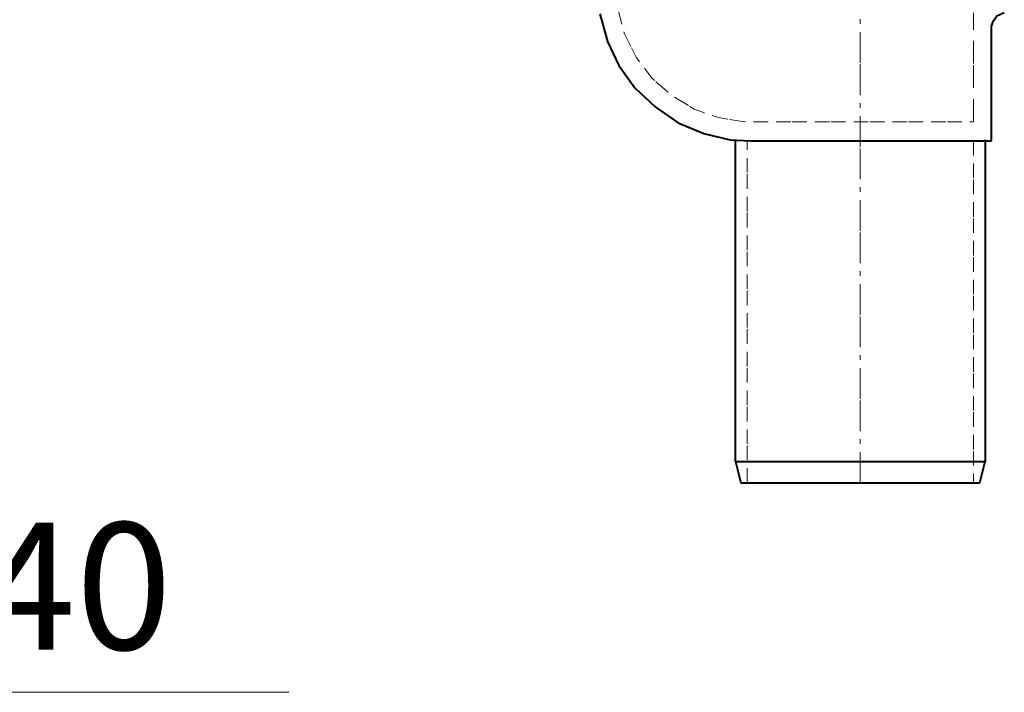
# Model space of a CAD drawing. Units: millimetres. Extents: x -123 to 123, y -98 to 98.
# Drawn here: x 21 to 82, y -92 to -50 of the extents above; entities that cross this region are included whole.
import ezdxf

# ---------------------------------------------------------------- set-up
doc = ezdxf.new("R2010")
doc.units = ezdxf.units.MM
doc.header["$MEASUREMENT"] = 0
for name, pattern in [('New Line1', [5.2, 1.9, -0.5, 0.3, -0.5, 1.9, -0.1]), ('New Line20', [3.6, 1.4, -0.7, 1.4, -0.1]), ('New Line21', [2.4, 0.9, -0.5, 0.9, -0.1]), ('New Line26', [2.4, 0.9, -0.5, 0.9, -0.1]), ('New Line27', [2.4, 0.9, -0.5, 0.9, -0.1]), ('New Line31', [2.6, 1, -0.5, 1, -0.1])]:
    doc.linetypes.add(name, pattern=pattern)
doc.layers.add('Ebene 1', color=7, linetype='Continuous')
doc.styles.add('Arial', font='Arial', dxfattribs={"height": 1})

msp = doc.modelspace()

# ---------------------------------------------------------------- linework, layer by layer
at = {"layer": 'Ebene 1', "color": 0, "linetype": 'New Line1', "lineweight": 20}
msp.add_open_spline([(72.9932, -78.9125), (72.9932, -78.9125), (72.9932, -1.4837), (72.9932, -1.4837)], degree=3, dxfattribs=at)
at = {"layer": 'Ebene 1', "color": 0, "lineweight": 40}
for points, knots in [([(56.8785, -49.8866), (56.8785, -49.8866), (57.3502, -51.5963), (57.3502, -51.5963), (57.3502, -51.5963), (57.3502, -51.5963), (58.0577, -53.0898), (58.0577, -53.0898), (58.0577, -53.0898), (58.0577, -53.0898), (59.0403, -54.4655), (59.0403, -54.4655), (59.0403, -54.4655), (59.0403, -54.4655), (60.298, -55.6446), (60.298, -55.6446), (60.298, -55.6446), (60.298, -55.6446), (61.7326, -56.6272), (61.7326, -56.6272), (61.7326, -56.6272), (61.7326, -56.6272), (63.3047, -57.2954), (63.3047, -57.2954), (63.3047, -57.2954), (63.3047, -57.2954), (64.9358, -57.6884), (64.9358, -57.6884), (64.9358, -57.6884), (64.9358, -57.6884), (66.1936, -57.7473), (66.1936, -57.7473)], [0, 0, 0, 0, 0.125, 0.125, 0.125, 0.125, 0.25, 0.25, 0.25, 0.25, 0.375, 0.375, 0.375, 0.375, 0.5, 0.5, 0.5, 0.5, 0.625, 0.625, 0.625, 0.625, 0.75, 0.75, 0.75, 0.75, 0.875, 0.875, 0.875, 0.875, 1, 1, 1, 1]), ([(81.9152, -49.8276), (81.9152, -49.8276), (81.4435, -50.0241), (81.4435, -50.0241), (81.4435, -50.0241), (81.4435, -50.0241), (81.188, -50.4172), (81.188, -50.4172), (81.188, -50.4172), (81.188, -50.4172), (81.1291, -50.6137), (81.1291, -50.6137)], [0, 0, 0, 0, 0.3333333, 0.3333333, 0.3333333, 0.3333333, 0.6666667, 0.6666667, 0.6666667, 0.6666667, 1, 1, 1, 1])]:
    msp.add_open_spline(points, degree=3, knots=knots, dxfattribs=at)
at = {"layer": 'Ebene 1', "color": 0, "linetype": 'New Line31', "lineweight": 20}
msp.add_open_spline([(57.9987, -49.5525), (57.9987, -49.5525), (58.3917, -51.1246), (58.3917, -51.1246), (58.3917, -51.1246), (58.3917, -51.1246), (59.1189, -52.5789), (59.1189, -52.5789), (59.1189, -52.5789), (59.1189, -52.5789), (60.1015, -53.8759), (60.1015, -53.8759), (60.1015, -53.8759), (60.1015, -53.8759), (61.3395, -54.9371), (61.3395, -54.9371), (61.3395, -54.9371), (61.3395, -54.9371), (62.7152, -55.7821), (62.7152, -55.7821), (62.7152, -55.7821), (62.7152, -55.7821), (64.2284, -56.3128), (64.2284, -56.3128), (64.2284, -56.3128), (64.2284, -56.3128), (65.8595, -56.5682), (65.8595, -56.5682), (65.8595, -56.5682), (65.8595, -56.5682), (66.3901, -56.5682), (66.3901, -56.5682)], degree=3, knots=[0, 0, 0, 0, 0.125, 0.125, 0.125, 0.125, 0.25, 0.25, 0.25, 0.25, 0.375, 0.375, 0.375, 0.375, 0.5, 0.5, 0.5, 0.5, 0.625, 0.625, 0.625, 0.625, 0.75, 0.75, 0.75, 0.75, 0.875, 0.875, 0.875, 0.875, 1, 1, 1, 1], dxfattribs=at)
at = {"layer": 'Ebene 1', "color": 0, "linetype": 'New Line20', "lineweight": 20}
msp.add_open_spline([(80.0089, -56.5682), (80.0089, -56.5682), (80.0089, -49.8276), (80.0089, -49.8276)], degree=3, dxfattribs=at)
at = {"layer": 'Ebene 1', "color": 0, "lineweight": 40}
for points in [[(81.1291, -57.7473), (81.1291, -57.7473), (81.1291, -50.6137), (81.1291, -50.6137)], [(65.2699, -77.5958), (65.2699, -77.5958), (65.2699, -57.6884), (65.2699, -57.6884)], [(65.2699, -59.516), (65.2699, -59.516), (65.2699, -57.7473), (65.2699, -57.7473)], [(66.1936, -57.7473), (66.1936, -57.7473), (81.1291, -57.7473), (81.1291, -57.7473)], [(80.736, -57.6884), (80.736, -57.6884), (80.736, -77.5958), (80.736, -77.5958)], [(80.736, -57.7473), (80.736, -57.7473), (80.736, -59.516), (80.736, -59.516)], [(65.2699, -77.5958), (65.2699, -77.5958), (65.604, -78.9125), (65.604, -78.9125)], [(65.2699, -77.5958), (65.2699, -77.5958), (80.736, -77.5958), (80.736, -77.5958)], [(80.402, -78.9125), (80.402, -78.9125), (80.736, -77.5958), (80.736, -77.5958)], [(65.604, -78.9125), (65.604, -78.9125), (80.402, -78.9125), (80.402, -78.9125)]]:
    msp.add_open_spline(points, degree=3, dxfattribs=at)
at = {"layer": 'Ebene 1', "color": 0, "linetype": 'New Line21', "lineweight": 20}
msp.add_open_spline([(66.3901, -56.5682), (66.3901, -56.5682), (80.0089, -56.5682), (80.0089, -56.5682)], degree=3, dxfattribs=at)
at = {"layer": 'Ebene 1', "color": 0, "linetype": 'New Line27', "lineweight": 20}
msp.add_open_spline([(65.9971, -78.9125), (65.9971, -78.9125), (65.9971, -57.7473), (65.9971, -57.7473)], degree=3, dxfattribs=at)
at = {"layer": 'Ebene 1', "color": 0, "linetype": 'New Line26', "lineweight": 20}
msp.add_open_spline([(80.0089, -57.7473), (80.0089, -57.7473), (80.0089, -78.9125), (80.0089, -78.9125)], degree=3, dxfattribs=at)
at = {"layer": 'Ebene 1', "color": 0, "lineweight": 20}
msp.add_open_spline([(-44.1916, -91.8828), (-44.1916, -91.8828), (37.6196, -91.8828), (37.6196, -91.8828)], degree=3, dxfattribs=at)

# ---------------------------------------------------------------- texts
at = {"layer": 'Ebene 1', "style": 'Arial', "oblique": -0.000002}
msp.add_text('DN40', height=7.86074, dxfattribs=at).set_placement((3.3484, -89.2397))

doc.saveas('drawing.dxf')
